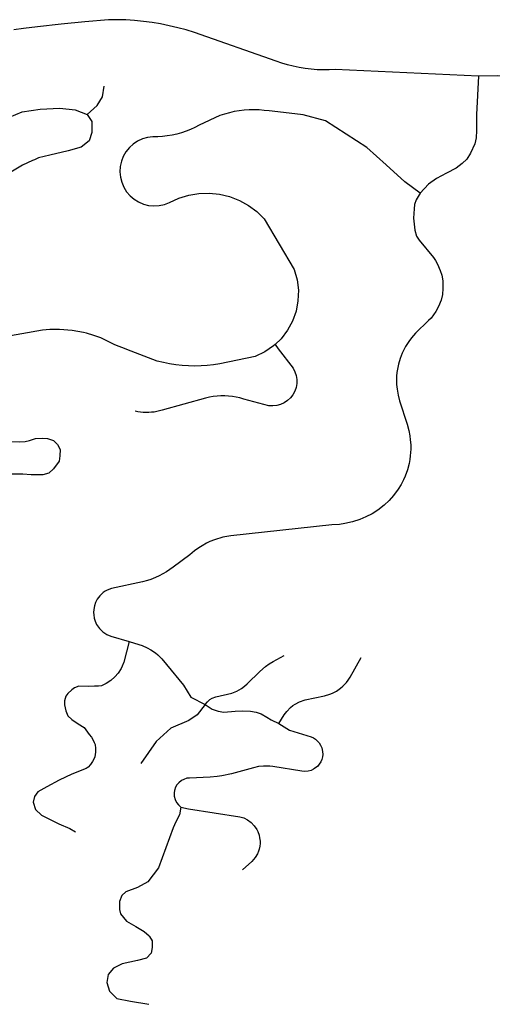
# Model space of a CAD drawing. Units: inches. Extents: x 2371559 to 2721743, y 1420100 to 1669338.
# Drawn here: x 2594874 to 2596945, y 1502209 to 1506528 of the extents above; entities that cross this region are included whole.
import ezdxf

# ---------------------------------------------------------------- set-up
doc = ezdxf.new("R2010")
doc.units = ezdxf.units.IN
doc.header["$MEASUREMENT"] = 0
doc.layers.add('Roads', color=32, linetype='Continuous')

msp = doc.modelspace()

# ---------------------------------------------------------------- linework, layer by layer
at = {"layer": 'Roads'}
for points in [[(2596884.8, 1506279.6, 0), (2596256.5, 1506309.3, 0), (2596230, 1506307.6, 0), (2596203.5, 1506307.6, 0), (2596177.3, 1506308.4, 0), (2596150.8, 1506310.4, 0), (2596124.8, 1506313.6, 0), (2596098.8, 1506317.6, 0), (2596072.8, 1506323.3, 0), (2596047.3, 1506329.6, 0), (2596022, 1506337.2, 0), (2595997.3, 1506346, 0), (2595640.5, 1506471.6, 0), (2595603.5, 1506482.8, 0), (2595566.8, 1506492.4, 0), (2595529.3, 1506501.3, 0), (2595491.5, 1506508.8, 0), (2595454, 1506514.8, 0), (2595416, 1506520, 0), (2595377.5, 1506523.6, 0), (2595339.5, 1506526.4, 0), (2595301.3, 1506527.6, 0), (2595262.8, 1506527.6, 0), (2595158.8, 1506518.8, 0), (2595055.3, 1506508.4, 0), (2594951.5, 1506496.8, 0), (2594890.3, 1506488.8, 0), (2594848.5, 1506483.3, 0)], [(2596884.8, 1506279.6, 0), (2596876.1, 1506112.3, 0), (2596875.3, 1506041.6, 0), (2596873.8, 1506009.4, 0), (2596869, 1505983.5, 0), (2596850.2, 1505941.8, 0), (2596832.9, 1505915.9, 0), (2596813.3, 1505896.3, 0), (2596787.4, 1505876.7, 0), (2596744.2, 1505853.9, 0), (2596701, 1505831.1, 0), (2596665.6, 1505806.8, 0), (2596629.5, 1505766.7, 0)], [(2597473.5, 1506157.6, 0), (2597429.6, 1506183.2, 0), (2597299.5, 1506246.6, 0), (2597147.9, 1506267.8, 0), (2596965.7, 1506281.9, 0), (2596884.8, 1506279.6, 0)], [(2595169.3, 1506111.7, 0), (2595213.7, 1506151.9, 0), (2595237, 1506188.9, 0), (2595244.4, 1506236.5, 0)], [(2594828.5, 1506100, 0), (2594884.7, 1506123.3, 0), (2594964, 1506135, 0), (2595049.7, 1506139.2, 0), (2595117.5, 1506132.9, 0), (2595169.3, 1506111.7, 0)], [(2596629.5, 1505766.7, 0), (2596561.2, 1505817, 0), (2596480.3, 1505890.8, 0), (2596395.3, 1505966.8, 0), (2596213.5, 1506084, 0), (2596115.5, 1506110.8, 0), (2596104, 1506112, 0), (2595966.8, 1506127.3, 0), (2595945.3, 1506130, 0), (2595923.3, 1506132, 0), (2595901.3, 1506132.8, 0), (2595879.3, 1506132.4, 0), (2595857.5, 1506130.8, 0), (2595835.5, 1506128, 0), (2595814, 1506124.4, 0), (2595792.8, 1506119.6, 0), (2595771.5, 1506113.6, 0), (2595750.8, 1506106.8, 0), (2595660.8, 1506064.4, 0), (2595642, 1506054.4, 0), (2595622.8, 1506045.6, 0), (2595603.3, 1506038, 0), (2595583.3, 1506031.3, 0), (2595562.5, 1506025.6, 0), (2595542, 1506020.8, 0), (2595520.8, 1506017.6, 0), (2595500, 1506015.3, 0), (2595478.8, 1506014, 0), (2595457.5, 1506014, 0), (2595434.5, 1506011.3, 0), (2595412, 1506004.8, 0), (2595390.8, 1505994.8, 0), (2595371.5, 1505982, 0), (2595354.5, 1505966.4, 0), (2595339.5, 1505948, 0), (2595328, 1505928, 0), (2595319.5, 1505906.4, 0), (2595315.8, 1505889.5, 0), (2595314.5, 1505883.6, 0), (2595313.3, 1505860.3, 0), (2595315.2, 1505837.3, 0), (2595320.8, 1505814.4, 0), (2595330, 1505792.8, 0), (2595342.5, 1505773.3, 0), (2595357.5, 1505755.3, 0), (2595375.3, 1505740, 0), (2595394.8, 1505728, 0), (2595416.5, 1505718.8, 0), (2595438.8, 1505713.3, 0), (2595462, 1505710.8, 0), (2595485.5, 1505712.4, 0), (2595508.5, 1505717.3, 0), (2595530, 1505725.6, 0), (2595571.3, 1505744.8, 0), (2595614.5, 1505758, 0), (2595659.2, 1505765.6, 0), (2595704.7, 1505766.8, 0), (2595750, 1505762, 0), (2595794, 1505751.6, 0), (2595836.5, 1505734.8, 0), (2595876, 1505712.8, 0), (2595912.5, 1505685.7, 0), (2595944.8, 1505654, 0), (2596076.8, 1505431.3, 0), (2596089.5, 1505386.8, 0), (2596095.3, 1505340.8, 0), (2596093.5, 1505294.8, 0), (2596084.8, 1505249.3, 0), (2596069.5, 1505206, 0), (2596047.3, 1505165.3, 0), (2596019.3, 1505128.4, 0), (2595992.8, 1505102.9, 0)], [(2595169.3, 1506111.7, 0), (2595189.4, 1506081, 0), (2595189.4, 1506032.3, 0), (2595177.8, 1505996.4, 0), (2595142.8, 1505967.8, 0), (2595085.7, 1505951.9, 0), (2595005.3, 1505932.9, 0), (2594956.8, 1505921.3, 0), (2594938, 1505913.1, 0), (2594929.9, 1505909.5, 0), (2594885.8, 1505890.1, 0), (2594767.9, 1505819.1, 0), (2594672.8, 1505762.3, 0), (2594574.8, 1505714, 0), (2594407.2, 1505650.1, 0)], [(2596629.5, 1505766.7, 0), (2596610.7, 1505736.9, 0), (2596604.4, 1505716.4, 0), (2596602.1, 1505697.6, 0), (2596599.7, 1505656.8, 0), (2596605.2, 1505604.1, 0), (2596613.3, 1505578.5, 0), (2596624.5, 1505560.3, 0), (2596687, 1505484, 0), (2596696.3, 1505470.8, 0), (2596705.5, 1505454.8, 0), (2596717.3, 1505427.8, 0), (2596723.3, 1505407.1, 0), (2596727.8, 1505382, 0), (2596729, 1505367.1, 0), (2596729, 1505348.1, 0), (2596726.3, 1505322.8, 0), (2596720.5, 1505297.8, 0), (2596710, 1505270.3, 0), (2596698, 1505247.9, 0), (2596687.8, 1505232.6, 0), (2596676.5, 1505218.6, 0), (2596666, 1505207.6, 0), (2596608.5, 1505152.1, 0), (2596591.3, 1505132.8, 0), (2596578.8, 1505116, 0), (2596564.8, 1505093.6, 0), (2596550.5, 1505065.4, 0), (2596541.3, 1505041.6, 0), (2596533.8, 1505016.1, 0), (2596527.3, 1504980.4, 0), (2596525.8, 1504964.6, 0), (2596525.5, 1504928, 0), (2596527.5, 1504906.9, 0), (2596532, 1504881.1, 0), (2596538.3, 1504856.5, 0), (2596571.8, 1504753.9, 0), (2596579.3, 1504725.6, 0), (2596583.8, 1504703, 0), (2596585.8, 1504685.3, 0), (2596587.5, 1504662.3, 0), (2596587.5, 1504644.4, 0), (2596585.5, 1504615.1, 0), (2596583.2, 1504598, 0), (2596580, 1504581, 0), (2596572.8, 1504552.6, 0), (2596562.5, 1504525.1, 0), (2596555.5, 1504508.9, 0), (2596545, 1504488.5, 0), (2596532.8, 1504468.1, 0), (2596512, 1504439.9, 0), (2596492.8, 1504418.5, 0), (2596471.3, 1504398.3, 0), (2596443.8, 1504376.9, 0), (2596418, 1504360.6, 0), (2596391.5, 1504346.6, 0), (2596364, 1504334.9, 0), (2596332, 1504324.4, 0), (2596299.3, 1504317.3, 0), (2596274.8, 1504314, 0), (2596242.3, 1504312.4, 0), (2595799.3, 1504263.8, 0), (2595764.5, 1504257.5, 0), (2595728, 1504246.6, 0), (2595707.3, 1504238.3, 0), (2595691.8, 1504231, 0), (2595672.8, 1504220.5, 0), (2595658.5, 1504211.5, 0), (2595640.3, 1504198.6, 0), (2595619.3, 1504180.6, 0), (2595546.8, 1504126.1, 0), (2595517, 1504105.5, 0), (2595484.8, 1504087.8, 0), (2595469, 1504080.5, 0), (2595448, 1504072.5, 0), (2595434.3, 1504068, 0), (2595411.8, 1504062.3, 0), (2595276.5, 1504033.4, 0), (2595257.5, 1504025.8, 0), (2595248.5, 1504020.9, 0), (2595240.3, 1504014.9, 0), (2595232.5, 1504008.3, 0), (2595225.3, 1504000.8, 0), (2595213.8, 1503985.3, 0), (2595206.3, 1503971, 0), (2595201.3, 1503956, 0), (2595198.3, 1503941.3, 0), (2595197.5, 1503927.8, 0), (2595198, 1503917.4, 0), (2595200.3, 1503902.9, 0), (2595204.5, 1503889.4, 0), (2595211, 1503875.1, 0), (2595223.3, 1503857.1, 0), (2595237.8, 1503842.9, 0), (2595255.3, 1503831.1, 0), (2595273.8, 1503823.1, 0), (2595353.5, 1503799.8, 0)], [(2595992.8, 1505102.9, 0), (2595986, 1505096.4, 0), (2595948, 1505070.4, 0), (2595906.5, 1505050, 0), (2595750.8, 1505018.4, 0), (2595723.5, 1505014, 0), (2595696, 1505010.8, 0), (2595668.5, 1505008.8, 0), (2595640.8, 1505008.4, 0), (2595613.3, 1505008.8, 0), (2595585.5, 1505010.4, 0), (2595558, 1505013.6, 0), (2595530.8, 1505017.6, 0), (2595503.5, 1505023.3, 0), (2595476.8, 1505029.6, 0), (2595458, 1505036.8, 0), (2595438.8, 1505044, 0), (2595420, 1505051.7, 0), (2595400.8, 1505058.8, 0), (2595382, 1505066, 0), (2595362.8, 1505073.6, 0), (2595344, 1505080.8, 0), (2595325.3, 1505088.4, 0), (2595306, 1505095.6, 0), (2595287.3, 1505103.3, 0), (2595258.5, 1505118.3, 0), (2595228.8, 1505131.6, 0), (2595198.5, 1505142.8, 0), (2595167.3, 1505152, 0), (2595154, 1505155, 0), (2595103.5, 1505164.8, 0), (2595047.8, 1505168.9, 0), (2595038.8, 1505169.3, 0), (2595006.5, 1505168.4, 0), (2594974, 1505165.6, 0), (2594700.8, 1505117.6, 0)], [(2595992.8, 1505102.9, 0), (2596006.8, 1505084.4, 0), (2596072, 1504999.3, 0), (2596080, 1504983.6, 0), (2596085.5, 1504967.3, 0), (2596088.5, 1504949.6, 0), (2596088, 1504932.4, 0), (2596085.3, 1504914.8, 0), (2596079.5, 1504898.4, 0), (2596071.3, 1504882.8, 0), (2596060.5, 1504869.3, 0), (2596048, 1504857.3, 0), (2596033.3, 1504847.3, 0), (2596017.3, 1504840, 0), (2596000.5, 1504835.3, 0), (2595983.3, 1504833.6, 0), (2595965.5, 1504834.4, 0), (2595855.5, 1504863.6, 0), (2595839.3, 1504868.4, 0), (2595822.8, 1504872, 0), (2595806.5, 1504875.3, 0), (2595789.3, 1504876.8, 0), (2595772.5, 1504878, 0), (2595755.5, 1504877.6, 0), (2595738.8, 1504876.8, 0), (2595722, 1504874.8, 0), (2595705.3, 1504871.6, 0), (2595688.8, 1504867.6, 0), (2595497.5, 1504814.4, 0), (2595486, 1504811.3, 0), (2595474.5, 1504808.8, 0), (2595462.8, 1504806.8, 0), (2595450.8, 1504805.6, 0), (2595439.3, 1504804.8, 0), (2595427.3, 1504804.8, 0), (2595415.3, 1504805.3, 0), (2595403.5, 1504806.4, 0), (2595391.5, 1504808, 0), (2595380, 1504810.4, 0)], [(2594836, 1504677.3, 0), (2594874.5, 1504676, 0), (2594898.5, 1504678, 0), (2594917.2, 1504682, 0), (2594943.3, 1504691.3, 0), (2594973.3, 1504692.4, 0), (2594995.3, 1504691.3, 0), (2595021.3, 1504682.4, 0), (2595039.5, 1504664.8, 0), (2595050.5, 1504642, 0), (2595049.3, 1504614.4, 0), (2595047.5, 1504591.3, 0), (2595022, 1504557.3, 0), (2595002, 1504538.8, 0), (2594974.5, 1504532, 0), (2594924, 1504532, 0), (2594887.3, 1504534.4, 0), (2594823.5, 1504534.8, 0)], [(2595353.5, 1503799.8, 0), (2595329.8, 1503709.9, 0), (2595323.3, 1503692.5, 0), (2595318, 1503681.4, 0), (2595305.5, 1503661.9, 0), (2595290.5, 1503644.6, 0), (2595273.5, 1503629.5, 0), (2595253.5, 1503616.3, 0), (2595232.3, 1503606.3, 0), (2595218.5, 1503604.9, 0), (2595202.3, 1503603.6, 0), (2595177.3, 1503602.4, 0), (2595133.5, 1503603.6, 0), (2595113.5, 1503597.3, 0), (2595102.3, 1503588.7, 0), (2595085, 1503571.8, 0), (2595076.1, 1503559.9, 0), (2595069.8, 1503539.9, 0), (2595069.8, 1503522.5, 0), (2595076.1, 1503496.2, 0), (2595084.8, 1503473.7, 0), (2595102.3, 1503458.8, 0), (2595129.8, 1503438.8, 0), (2595156, 1503422.5, 0), (2595178.3, 1503392.3, 0), (2595188.3, 1503380.8, 0), (2595194.8, 1503370.4, 0), (2595200.8, 1503357.3, 0), (2595204, 1503347.8, 0), (2595206.5, 1503331.5, 0), (2595206.5, 1503314.6, 0), (2595202.8, 1503294.9, 0), (2595198.7, 1503284.1, 0), (2595193.5, 1503273.6, 0), (2595184.8, 1503261.4, 0), (2595173.3, 1503249.7, 0), (2595164.5, 1503243, 0), (2595102, 1503218.5, 0), (2595047, 1503192.1, 0), (2594993.3, 1503162.5, 0), (2594953.1, 1503140.4, 0), (2594939.4, 1503120.3, 0), (2594933.1, 1503095, 0), (2594943.6, 1503063.3, 0), (2594970, 1503038, 0), (2595045, 1503001, 0), (2595093.5, 1502979.9, 0), (2595118.8, 1502965.1, 0)], [(2595353.5, 1503799.8, 0), (2595396.3, 1503787.1, 0), (2595410.8, 1503782.1, 0), (2595432.3, 1503772.4, 0), (2595448, 1503763.8, 0), (2595468.3, 1503749.9, 0), (2595479, 1503741.1, 0), (2595497, 1503723.9, 0), (2595517.5, 1503699.4, 0), (2595591.9, 1503608.9, 0), (2595624.2, 1503556.4, 0), (2595686.1, 1503523.5, 0)], [(2595686.1, 1503523.5, 0), (2595696.5, 1503535.1, 0), (2595701.5, 1503540.5, 0), (2595707.8, 1503545.5, 0), (2595717.5, 1503551.6, 0), (2595734, 1503557.6, 0), (2595803.3, 1503574, 0), (2595826, 1503583, 0), (2595846, 1503594.3, 0), (2595859.5, 1503603.9, 0), (2595871.3, 1503614, 0), (2595926.8, 1503669.1, 0), (2595951.3, 1503690.4, 0), (2595967.8, 1503702.1, 0), (2595984, 1503712.3, 0), (2596033.5, 1503739.1, 0)], [(2596008.8, 1503440.3, 0), (2596032.5, 1503478.3, 0), (2596044, 1503493.5, 0), (2596060.3, 1503510.1, 0), (2596071.3, 1503518.9, 0), (2596081.8, 1503525.9, 0), (2596100.3, 1503535.5, 0), (2596124.3, 1503544, 0), (2596210, 1503561.6, 0), (2596233, 1503568.8, 0), (2596245, 1503574.1, 0), (2596261.8, 1503583.1, 0), (2596280.3, 1503596, 0), (2596290, 1503604.1, 0), (2596305.5, 1503620.3, 0), (2596313.5, 1503630, 0), (2596322.8, 1503643.5, 0), (2596369.8, 1503729.7, 0)], [(2595686.1, 1503523.5, 0), (2595651.3, 1503478.5, 0), (2595615.2, 1503453, 0), (2595535.7, 1503420.3, 0), (2595471.6, 1503360.9, 0), (2595405.4, 1503264.4, 0)], [(2595686.1, 1503523.5, 0), (2595717.4, 1503503.8, 0), (2595744.2, 1503494.9, 0), (2595769.2, 1503490.4, 0), (2595817.5, 1503494.9, 0), (2595852.4, 1503495.8, 0), (2595885.5, 1503494.9, 0), (2595910.5, 1503490.4, 0), (2595932, 1503482.3, 0), (2595957, 1503468, 0), (2595975.8, 1503457.3, 0), (2596008.8, 1503440.3, 0)], [(2596008.8, 1503440.3, 0), (2596056.8, 1503411.5, 0), (2596151.3, 1503382.4, 0), (2596161.5, 1503377.7, 0), (2596170.8, 1503371.5, 0), (2596175.3, 1503367.8, 0), (2596186.3, 1503355.6, 0), (2596192.5, 1503345.8, 0), (2596197.8, 1503333.4, 0), (2596201.3, 1503317.5, 0), (2596201.8, 1503305, 0), (2596200.3, 1503294.5, 0), (2596197.3, 1503283.1, 0), (2596193.3, 1503272.9, 0), (2596186.5, 1503262.1, 0), (2596179.8, 1503254.1, 0), (2596166.5, 1503242.9, 0), (2596161, 1503239.8, 0), (2596151, 1503235, 0), (2596138.8, 1503231.4, 0), (2596121.3, 1503229.8, 0), (2596110, 1503230.8, 0), (2595983.5, 1503251.9, 0), (2595969.8, 1503253.3, 0), (2595942, 1503253.5, 0), (2595919.8, 1503251.5, 0), (2595898.8, 1503246.4, 0), (2595801.5, 1503219.9, 0), (2595760, 1503211.6, 0), (2595739.3, 1503208.6, 0), (2595708, 1503205.5, 0), (2595618, 1503201.5, 0), (2595606.8, 1503200.1, 0), (2595592.5, 1503195.6, 0), (2595582.5, 1503190.1, 0), (2595571, 1503181, 0), (2595562.8, 1503171, 0), (2595557, 1503160.8, 0), (2595552.5, 1503147.3, 0), (2595550.8, 1503135.8, 0), (2595551.2, 1503121.6, 0), (2595555, 1503107.5, 0), (2595561.3, 1503094.4, 0), (2595569.5, 1503083.6, 0), (2595580, 1503074.1, 0)], [(2595580, 1503074.1, 0), (2595574.3, 1503040.4, 0), (2595558, 1503009.5, 0), (2595545.8, 1502982.4, 0), (2595482.3, 1502807.1, 0), (2595434.8, 1502745.6, 0), (2595389.5, 1502721.3, 0), (2595338.9, 1502702.1, 0), (2595321.5, 1502686.4, 0), (2595311, 1502660.3, 0), (2595311, 1502627.1, 0), (2595311.8, 1502624, 0), (2595316.3, 1502606.2, 0), (2595342.4, 1502573.1, 0), (2595382.5, 1502550.5, 0), (2595419.1, 1502527.8, 0), (2595441.8, 1502508.6, 0), (2595442.9, 1502506.7, 0), (2595453.9, 1502487.8, 0), (2595453.9, 1502458.1, 0), (2595450.5, 1502433.8, 0), (2595429.5, 1502411, 0), (2595389.5, 1502400.6, 0), (2595323.2, 1502386.6, 0), (2595284.9, 1502367.5, 0), (2595262.2, 1502339.6, 0), (2595255.3, 1502304.7, 0), (2595267.5, 1502266.4, 0), (2595273.5, 1502260.3, 0), (2595298.9, 1502235, 0), (2595359.8, 1502222.8, 0), (2595440, 1502208.9, 0)], [(2595580, 1503074.1, 0), (2595614, 1503065.9, 0), (2595839.3, 1503031.5, 0), (2595855.8, 1503026.1, 0), (2595872, 1503018, 0), (2595888, 1503006.3, 0), (2595901.8, 1502991.9, 0), (2595912.8, 1502976.1, 0), (2595917.3, 1502966.9, 0), (2595922.8, 1502951.5, 0), (2595925.5, 1502939.8, 0), (2595927.3, 1502924.3, 0), (2595927.3, 1502913.9, 0), (2595926, 1502902.4, 0), (2595923, 1502889.3, 0), (2595920.5, 1502880.6, 0), (2595915.5, 1502869.1, 0), (2595905.8, 1502852.4, 0), (2595891, 1502835.9, 0), (2595851, 1502798.1, 0)]]:
    msp.add_polyline3d(points, dxfattribs=at)

doc.saveas('drawing.dxf')
